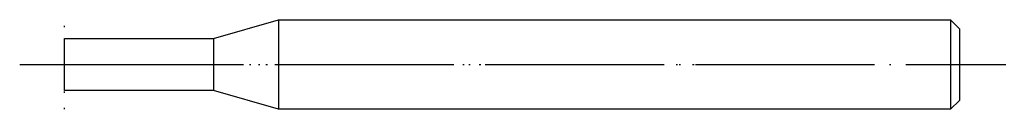
# Model space of a CAD drawing. Units: millimetres. Extents: x -3 to 63, y -3 to 3.
import ezdxf

# ---------------------------------------------------------------- set-up
doc = ezdxf.new("R2010")
doc.units = ezdxf.units.MM
doc.linetypes.add('DOT_CENTER', pattern=[14, 12, -1, 0, -1])
doc.linetypes.add('DOTTED', pattern=[1, 0, -1])
doc.layers.add('1', color=7, linetype='Continuous')

msp = doc.modelspace()

# ---------------------------------------------------------------- linework, layer by layer
at = {"layer": '1', "color": 7, "linetype": 'Continuous'}
for p, q in [((10, 1.75), (14.359, 3)), ((14.359, 3), (14.359, -3)), ((14.359, 3), (59.4, 3)), ((59.4, 3), (59.4, -3)), ((59.4, 3), (60, 2.4)), ((60, 2.4), (60, -2.4)), ((0, 1.75), (10, 1.75)), ((0, 0), (0, 1.75)), ((10, 1.75), (10, -1.75)), ((0, -1.75), (0, 0)), ((10, -1.75), (0, -1.75)), ((14.359, -3), (10, -1.75)), ((60, -2.4), (59.4, -3)), ((59.4, -3), (14.359, -3))]:
    msp.add_line(p, q, dxfattribs=at)
at = {"layer": '1', "color": 3, "linetype": 'DOT_CENTER'}
for p, q in [((-3, 0), (0, 0)), ((0, 0), (63, 0))]:
    msp.add_line(p, q, dxfattribs=at)
at = {"layer": '1', "color": 1, "linetype": 'DOTTED'}
for direction in [(0, 1), (1, 0)]:
    msp.add_xline((0, 0), direction, dxfattribs=at)

doc.saveas('drawing.dxf')
